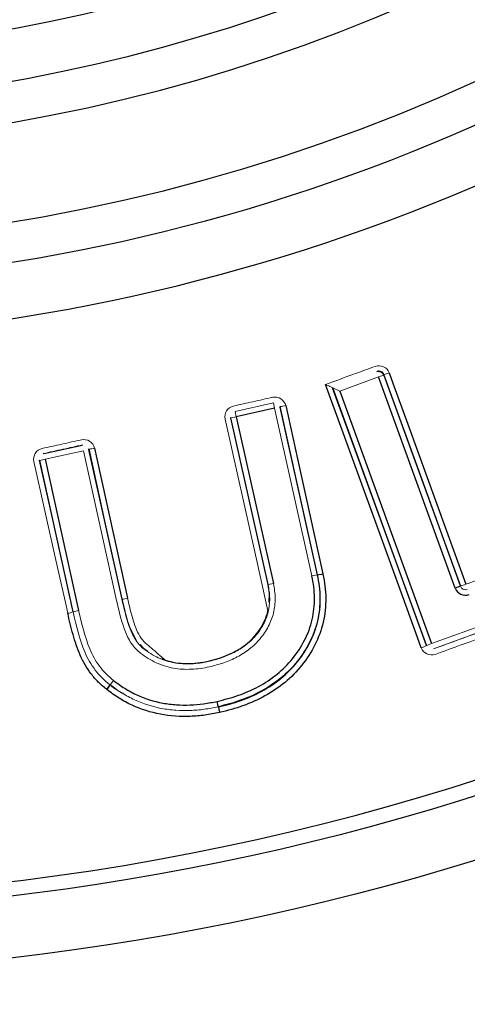
# Model space of a CAD drawing. Units: millimetres. Extents: x -1356 to 818, y -818 to 818.
# Drawn here: x 52 to 69, y -96 to -60 of the extents above; entities that cross this region are included whole.
import ezdxf

# ---------------------------------------------------------------- set-up
doc = ezdxf.new("R2010")
doc.units = ezdxf.units.MM

msp = doc.modelspace()

# ---------------------------------------------------------------- linework, layer by layer
at = {"color": 144, "linetype": 'Continuous', "lineweight": 18}
for p, q in [((65.403, -73.308), (63.983, -73.824)), ((65.335, -73.12), (65.345, -73.098)), ((65.591, -73.24), (65.403, -73.308)), ((63.705, -73.694), (63.727, -73.704)), ((63.727, -73.704), (63.983, -73.824)), ((60.138, -74.573), (61.543, -74.261)), ((61.543, -74.261), (61.587, -74.456)), ((61.795, -74.392), (61.782, -74.413)), ((61.782, -74.413), (63.149, -80.566)), ((59.986, -74.812), (60.181, -74.769)), ((60.181, -74.769), (60.138, -74.573)), ((62.954, -80.61), (61.587, -74.456)), ((59.986, -74.812), (59.965, -74.799)), ((53.118, -76.132), (54.524, -75.82)), ((54.524, -75.82), (54.537, -75.799)), ((53.097, -76.119), (53.118, -76.132)), ((54.567, -76.015), (53.162, -76.328)), ((55.787, -81.509), (54.567, -76.015)), ((54.775, -75.951), (54.762, -75.972)), ((54.762, -75.972), (55.982, -81.466)), ((52.966, -76.371), (52.946, -76.358)), ((53.162, -76.328), (52.966, -76.371)), ((61.54, -80.882), (61.345, -80.925)), ((62.954, -80.61), (63.151, -80.572)), ((63.149, -80.566), (63.16, -80.564)), ((63.162, -80.57), (63.151, -80.572)), ((61.334, -80.928), (61.345, -80.925)), ((61.346, -80.93), (61.335, -80.932)), ((67.348, -83.089), (73.172, -80.976)), ((73.24, -81.164), (67.416, -83.277)), ((68.403, -80.985), (68.409, -80.973)), ((55.982, -81.466), (55.994, -81.463)), ((55.994, -81.464), (55.982, -81.466)), ((54.187, -81.923), (54.199, -81.921)), ((54.394, -81.877), (54.199, -81.921)), ((56.774, -83.263), (56.647, -83.126)), ((67.155, -83.167), (67.16, -83.157)), ((67.348, -83.089), (67.16, -83.157)), ((67.416, -83.277), (67.412, -83.287)), ((57.575, -83.696), (57.447, -83.641)), ((55.675, -84.441), (55.556, -84.602))]:
    msp.add_line(p, q, dxfattribs=at)
at = {"color": 7, "linetype": 'Continuous', "lineweight": 25}
for p, q in [((68.215, -81.053), (65.403, -73.308)), ((65.601, -73.218), (65.591, -73.24)), ((65.591, -73.24), (68.403, -80.985)), ((67.16, -83.157), (63.727, -73.704)), ((63.983, -73.824), (67.348, -83.089)), ((61.587, -74.456), (60.181, -74.769)), ((60.181, -74.769), (61.54, -80.882)), ((61.345, -80.925), (59.986, -74.812)), ((54.199, -81.921), (52.966, -76.371)), ((53.162, -76.328), (54.394, -81.877)), ((68.403, -80.985), (68.215, -81.053)), ((59.152, -83.735), (59.154, -83.747))]:
    msp.add_line(p, q, dxfattribs=at)
at = {"color": 7, "linetype": 'Continuous', "lineweight": 25, "flags": 128}
for points in [[(68.409, -80.973), (67, -77.082), (65.601, -73.218)], [(65.792, -73.16), (65.928, -73.535), (66.472, -75.038), (68.6, -80.914)], [(66.97, -83.246), (66.834, -82.87), (66.287, -81.369), (64.1, -75.364), (63.451, -73.584)], [(63.705, -73.694), (65.461, -78.515), (67.155, -83.167)], [(63.16, -80.564), (62.454, -77.37), (61.795, -74.392)], [(61.993, -74.359), (62.079, -74.749), (62.424, -76.309), (63.359, -80.531)], [(55.994, -81.463), (55.36, -78.598), (54.775, -75.951)], [(54.973, -75.918), (55.059, -76.308), (55.404, -77.868), (56.191, -81.43)]]:
    msp.add_lwpolyline(points, dxfattribs=at)
at = {"color": 144, "linetype": 'Continuous', "lineweight": 18, "flags": 128}
for points in [[(61.344, -81.889), (61.257, -81.499), (60.909, -79.94), (59.773, -74.852)], [(59.965, -74.799), (60.625, -77.755), (61.334, -80.928)], [(53.994, -81.977), (53.907, -81.587), (53.559, -80.028), (52.752, -76.412)], [(52.946, -76.358), (53.542, -79.032), (54.187, -81.923)], [(56.767, -83.271), (56.772, -83.265), (56.774, -83.263)], [(56.789, -83.274), (56.787, -83.277), (56.782, -83.282)]]:
    msp.add_lwpolyline(points, dxfattribs=at)
at = {"color": 7, "linetype": 'Continuous', "lineweight": 25}
for radius in [93.788, 91.535]:
    msp.add_circle((41.119, -1.45), radius, dxfattribs=at)
for radius, start, end in [(115.125, 274.70464, 355.29536), (60.066, 231.75743, 308.24257), (63.449, 229.69857, 310.30143), (61.954, 231.75743, 308.24257), (68.507, 226.9833, 313.0167), (67.051, 228.09982, 311.90018), (70.552, 226.9833, 313.0167), (91.012, 219.98474, 320.01526), (110.168, 218.66432, 321.33568)]:
    msp.add_arc((41.119, -1.45), radius, start, end, dxfattribs=at)
at = {"color": 144, "linetype": 'Continuous', "lineweight": 18}
for centre, radius, start, end in [((65.403, -73.308), 0.2, 19.9755, 109.9295), ((65.406, -72.235), 1.003, 281.2307, 292.6823), ((61.727, -73.385), 1.01, 273.8382, 285.2563), ((54.709, -74.952), 1.002, 273.7924, 285.2423), ((63.093, -79.557), 1.009, 273.8347, 285.2567), ((63.123, -79.557), 1.013, 272.1921, 283.5858), ((68.213, -79.989), 1.003, 281.2309, 292.6825), ((55.928, -80.463), 1.002, 273.7923, 285.2427), ((53.817, -80.985), 1.01, 280.1135, 291.5268), ((66.672, -82.283), 1.007, 287.2306, 298.6625), ((54.397, -83.848), 1.37, 317.9363, 326.6005), ((54.303, -83.877), 1.446, 321.3469, 329.5716)]:
    msp.add_arc(centre, radius, start, end, dxfattribs=at)
at = {"color": 7, "linetype": 'Continuous', "lineweight": 25}
msp.add_ellipse((68.591, -80.916), major_axis=(0.169, 0.362), ratio=0.999696, start_param=2.356475, end_param=3.926711, dxfattribs=at)
at = {"color": 144, "linetype": 'Continuous', "lineweight": 18}
msp.add_ellipse((68.591, -80.916), major_axis=(0.085, 0.181), ratio=0.999087, start_param=2.356475, end_param=3.926711, dxfattribs=at)
for points, knots in [([(63.451, -73.584), (63.819, -73.45), (64.187, -73.317), (64.554, -73.184), (64.796, -73.096), (65.038, -73.008), (65.28, -72.92)], [0, 0, 0, 0, 0.001173105, 0.001173105, 0.001173105, 0.001945571, 0.001945571, 0.001945571, 0.001945571]), ([(65.792, -73.16), (65.757, -73.061), (65.681, -72.978), (65.492, -72.889), (65.38, -72.884), (65.28, -72.92)], [0, 0, 0, 0, 0.5, 0.5, 1, 1, 1, 1]), ([(65.345, -73.098), (65.395, -73.08), (65.451, -73.083), (65.546, -73.127), (65.583, -73.169), (65.601, -73.218)], [0, 0, 0, 0, 0.5, 0.5, 1, 1, 1, 1]), ([(63.704, -73.694), (63.7, -73.694), (63.659, -73.677), (63.563, -73.635), (63.507, -73.61), (63.451, -73.584)], [0, 0, 0, 0, 0.5, 0.5, 1, 1, 1, 1]), ([(60.076, -74.375), (60.316, -74.322), (60.556, -74.268), (60.796, -74.215), (61.036, -74.162), (61.276, -74.108), (61.516, -74.055)], [0, 0, 0, 0, 0.000737143, 0.000737143, 0.000737143, 0.00147515, 0.00147515, 0.00147515, 0.00147515]), ([(61.993, -74.359), (61.97, -74.256), (61.905, -74.164), (61.73, -74.052), (61.619, -74.032), (61.516, -74.055)], [0, 0, 0, 0, 0.5, 0.5, 1, 1, 1, 1]), ([(60.076, -74.375), (59.973, -74.398), (59.881, -74.463), (59.769, -74.639), (59.75, -74.749), (59.773, -74.852)], [0, 0, 0, 0, 0.5, 0.5, 1, 1, 1, 1]), ([(53.056, -75.934), (53.296, -75.881), (53.536, -75.827), (53.776, -75.774), (54.016, -75.721), (54.256, -75.667), (54.496, -75.614)], [0, 0, 0, 0, 0.000738116, 0.000738116, 0.000738116, 0.00147512, 0.00147512, 0.00147512, 0.00147512]), ([(54.537, -75.799), (54.297, -75.852), (54.058, -75.906), (53.818, -75.959), (53.578, -76.012), (53.338, -76.066), (53.097, -76.119)], [0, 0, 0, 0, 0.000736901, 0.000736901, 0.000736901, 0.001474916, 0.001474916, 0.001474916, 0.001474916]), ([(54.973, -75.918), (54.95, -75.815), (54.885, -75.723), (54.709, -75.611), (54.599, -75.591), (54.496, -75.614)], [0, 0, 0, 0, 0.5, 0.5, 1, 1, 1, 1]), ([(53.056, -75.934), (52.952, -75.957), (52.861, -76.022), (52.749, -76.199), (52.729, -76.309), (52.752, -76.412)], [0, 0, 0, 0, 0.5, 0.5, 1, 1, 1, 1]), ([(68.6, -80.914), (69.272, -80.67), (69.945, -80.426), (70.617, -80.182), (71.288, -79.939), (71.958, -79.696), (72.629, -79.453)], [0, 0, 0, 0, 0.002146098, 0.002146098, 0.002146098, 0.004285999, 0.004285999, 0.004285999, 0.004285999]), ([(61.542, -80.891), (61.56, -80.98), (61.577, -81.069), (61.6, -81.249), (61.605, -81.34), (61.607, -81.609), (61.588, -81.787), (61.504, -82.14), (61.438, -82.308), (61.274, -82.625), (61.17, -82.775), (60.938, -83.051), (60.808, -83.175), (60.524, -83.399), (60.371, -83.495), (60.055, -83.664), (59.89, -83.735), (59.548, -83.855), (59.373, -83.9), (59.198, -83.943)], [0, 0, 0, 0, 0.0625, 0.0625, 0.125, 0.125, 0.25, 0.25, 0.375, 0.375, 0.5, 0.5, 0.625, 0.625, 0.75, 0.75, 0.875, 0.875, 1, 1, 1, 1]), ([(59.154, -83.747), (59.318, -83.708), (59.48, -83.667), (59.797, -83.556), (59.951, -83.491), (60.245, -83.336), (60.388, -83.249), (60.654, -83.044), (60.777, -82.93), (60.994, -82.676), (61.093, -82.538), (61.248, -82.244), (61.31, -82.089), (61.389, -81.762), (61.407, -81.597), (61.405, -81.346), (61.4, -81.262), (61.378, -81.095), (61.362, -81.012), (61.346, -80.93)], [0, 0, 0, 0, 0.125, 0.125, 0.25, 0.25, 0.375, 0.375, 0.5, 0.5, 0.625, 0.625, 0.75, 0.75, 0.875, 0.875, 0.9375, 0.9375, 1, 1, 1, 1]), ([(61.335, -80.932), (61.335, -80.936), (61.338, -80.953), (61.354, -81.034), (61.394, -81.238), (61.382, -81.435), (61.373, -81.569)], [0, 0, 0, 0, 0.018516, 0.09074, 0.3772, 1, 1, 1, 1]), ([(67.412, -83.287), (68.385, -82.934), (69.358, -82.58), (70.331, -82.227), (71.304, -81.874), (72.277, -81.521), (73.25, -81.168)], [0, 0, 0, 0, 0.003105577, 0.003105577, 0.003105577, 0.006210931, 0.006210931, 0.006210931, 0.006210931]), ([(56.637, -83.422), (56.569, -83.364), (56.504, -83.303), (56.39, -83.168), (56.339, -83.096), (56.244, -82.945), (56.201, -82.867), (56.127, -82.706), (56.095, -82.623), (55.948, -82.204), (55.865, -81.857), (55.787, -81.51)], [0, 0, 0, 0, 0.125, 0.125, 0.25, 0.25, 0.375, 0.375, 0.5, 0.5, 1, 1, 1, 1]), ([(55.982, -81.466), (56.055, -81.792), (56.133, -82.118), (56.269, -82.514), (56.297, -82.592), (56.364, -82.745), (56.403, -82.819), (56.49, -82.962), (56.537, -83.031), (56.642, -83.159), (56.703, -83.216), (56.767, -83.271)], [0, 0, 0, 0, 0.5, 0.5, 0.625, 0.625, 0.75, 0.75, 0.875, 0.875, 1, 1, 1, 1]), ([(56.518, -82.972), (56.416, -82.781), (56.223, -82.424), (56.096, -81.901), (56.024, -81.591), (55.994, -81.464)], [0, 0, 0, 0, 0.403537, 0.755046, 1, 1, 1, 1]), ([(56.191, -81.43), (56.241, -81.655), (56.294, -81.879), (56.388, -82.21), (56.423, -82.32), (56.499, -82.536), (56.543, -82.642), (56.655, -82.842), (56.72, -82.939), (56.838, -83.064), (56.882, -83.1), (56.969, -83.175), (57.185, -83.361), (57.402, -83.547), (57.575, -83.696)], [0, 0, 0, 0, 0.25, 0.25, 0.375, 0.375, 0.5, 0.5, 0.625, 0.625, 0.6875, 0.6875, 0.75, 1, 1, 1, 1]), ([(73.322, -81.366), (72.349, -81.719), (71.376, -82.072), (70.403, -82.425), (69.429, -82.778), (68.456, -83.131), (67.483, -83.485)], [0, 0, 0, 0, 0.003105732, 0.003105732, 0.003105732, 0.006211686, 0.006211686, 0.006211686, 0.006211686]), ([(54.188, -81.924), (54.302, -82.425), (54.428, -82.925), (54.719, -83.635), (54.85, -83.861), (55.082, -84.162), (55.165, -84.257), (55.345, -84.437), (55.442, -84.52), (55.541, -84.602)], [0, 0, 0, 0, 0.5, 0.5, 0.75, 0.75, 0.875, 0.875, 1, 1, 1, 1]), ([(54.394, -81.877), (54.503, -82.354), (54.621, -82.829), (54.847, -83.394), (54.898, -83.505), (55.019, -83.72), (55.087, -83.823), (55.234, -84.017), (55.314, -84.109), (55.486, -84.283), (55.58, -84.362), (55.675, -84.441)], [0, 0, 0, 0, 0.5, 0.5, 0.625, 0.625, 0.75, 0.75, 0.875, 0.875, 1, 1, 1, 1]), ([(59.198, -83.943), (59.088, -83.965), (58.979, -83.987), (58.759, -84.018), (58.647, -84.027), (58.312, -84.042), (58.091, -84.032), (57.657, -83.953), (57.441, -83.884), (57.138, -83.744), (57.04, -83.692), (56.85, -83.575), (56.759, -83.51), (56.667, -83.446)], [0, 0, 0, 0, 0.125, 0.125, 0.25, 0.25, 0.5, 0.5, 0.75, 0.75, 0.875, 0.875, 1, 1, 1, 1]), ([(56.782, -83.282), (56.868, -83.343), (56.954, -83.403), (57.131, -83.513), (57.222, -83.563), (57.505, -83.695), (57.708, -83.759), (58.116, -83.833), (58.324, -83.841), (58.638, -83.827), (58.742, -83.819), (58.949, -83.789), (59.052, -83.768), (59.154, -83.747)], [0, 0, 0, 0, 0.125, 0.125, 0.25, 0.25, 0.5, 0.5, 0.75, 0.75, 0.875, 0.875, 1, 1, 1, 1]), ([(56.935, -83.374), (56.91, -83.357), (56.867, -83.328), (56.817, -83.293), (56.795, -83.278), (56.789, -83.274)], [0, 0, 0, 0, 0.501825, 0.846329, 1, 1, 1, 1]), ([(66.97, -83.246), (67.006, -83.345), (67.083, -83.427), (67.272, -83.515), (67.384, -83.521), (67.483, -83.485)], [0, 0, 0, 0, 0.5, 0.5, 1, 1, 1, 1]), ([(55.55, -84.609), (55.653, -84.694), (55.803, -84.819), (55.982, -84.892), (56.038, -84.915)], [0, 0, 0, 0, 0.685803, 1, 1, 1, 1]), ([(59.522, -85.406), (59.349, -85.44), (59.177, -85.474), (58.83, -85.523), (58.657, -85.538), (58.31, -85.549), (58.136, -85.547), (57.788, -85.523), (57.612, -85.501), (57.097, -85.404), (56.767, -85.3), (56.289, -85.082), (56.133, -84.998), (55.837, -84.811), (55.696, -84.707), (55.556, -84.602)], [0, 0, 0, 0, 0.125, 0.125, 0.25, 0.25, 0.375, 0.375, 0.5, 0.5, 0.75, 0.75, 0.875, 0.875, 1, 1, 1, 1])]:
    msp.add_open_spline(points, degree=3, knots=knots, dxfattribs=at)
for points in [[(63.704, -73.694), (63.705, -73.694), (63.705, -73.694), (63.705, -73.694)], [(63.361, -80.542), (63.36, -80.538), (63.359, -80.535), (63.359, -80.531)], [(61.542, -80.891), (61.541, -80.888), (61.541, -80.885), (61.54, -80.882)], [(55.787, -81.509), (55.787, -81.509), (55.787, -81.51), (55.787, -81.51)], [(53.994, -81.977), (53.994, -81.978), (53.994, -81.978), (53.994, -81.979)], [(56.637, -83.422), (56.647, -83.431), (56.657, -83.439), (56.667, -83.446)], [(55.414, -84.766), (55.42, -84.771), (55.426, -84.775), (55.432, -84.78)]]:
    msp.add_open_spline(points, degree=3, dxfattribs=at)
at = {"color": 7, "linetype": 'Continuous', "lineweight": 25}
for points, knots in [([(63.361, -80.542), (63.389, -80.689), (63.417, -80.835), (63.454, -81.132), (63.464, -81.28), (63.467, -81.723), (63.436, -82.016), (63.301, -82.596), (63.199, -82.876), (62.933, -83.402), (62.769, -83.654), (62.401, -84.116), (62.196, -84.326), (61.74, -84.7), (61.491, -84.869), (60.974, -85.153), (60.704, -85.272), (60.286, -85.423), (60.144, -85.468), (59.858, -85.548), (59.713, -85.583), (59.569, -85.619)], [0, 0, 0, 0, 0.0625, 0.0625, 0.125, 0.125, 0.25, 0.25, 0.375, 0.375, 0.5, 0.5, 0.625, 0.625, 0.75, 0.75, 0.875, 0.875, 0.9375, 0.9375, 1, 1, 1, 1]), ([(59.478, -85.21), (59.742, -85.146), (60.004, -85.079), (60.514, -84.897), (60.764, -84.789), (61.237, -84.534), (61.463, -84.383), (61.886, -84.043), (62.075, -83.853), (62.413, -83.436), (62.563, -83.208), (62.811, -82.725), (62.903, -82.472), (63.026, -81.95), (63.054, -81.677), (63.05, -81.275), (63.04, -81.141), (63.005, -80.875), (62.98, -80.742), (62.954, -80.61)], [0, 0, 0, 0, 0.125, 0.125, 0.25, 0.25, 0.375, 0.375, 0.5, 0.5, 0.625, 0.625, 0.75, 0.75, 0.875, 0.875, 0.9375, 0.9375, 1, 1, 1, 1]), ([(63.151, -80.572), (63.177, -80.711), (63.204, -80.85), (63.24, -81.129), (63.25, -81.269), (63.254, -81.69), (63.225, -81.976), (63.097, -82.524), (63.002, -82.788), (62.744, -83.296), (62.587, -83.536), (62.235, -83.975), (62.039, -84.175), (61.598, -84.533), (61.362, -84.692), (60.867, -84.962), (60.606, -85.076), (60.206, -85.22), (60.07, -85.262), (59.797, -85.338), (59.659, -85.372), (59.522, -85.406)], [0, 0, 0, 0, 0.0625, 0.0625, 0.125, 0.125, 0.25, 0.25, 0.375, 0.375, 0.5, 0.5, 0.625, 0.625, 0.75, 0.75, 0.875, 0.875, 0.9375, 0.9375, 1, 1, 1, 1]), ([(59.523, -85.413), (59.661, -85.379), (59.8, -85.346), (60.074, -85.269), (60.21, -85.226), (60.61, -85.083), (60.868, -84.97), (61.364, -84.7), (61.602, -84.539), (62.041, -84.184), (62.238, -83.984), (62.592, -83.545), (62.75, -83.304), (63.006, -82.802), (63.104, -82.534), (63.235, -81.98), (63.264, -81.7), (63.261, -81.276), (63.251, -81.133), (63.215, -80.85), (63.188, -80.71), (63.162, -80.57)], [0, 0, 0, 0, 0.0625, 0.0625, 0.125, 0.125, 0.25, 0.25, 0.375, 0.375, 0.5, 0.5, 0.625, 0.625, 0.75, 0.75, 0.875, 0.875, 0.9375, 0.9375, 1, 1, 1, 1]), ([(55.414, -84.766), (55.312, -84.68), (55.21, -84.594), (55.023, -84.406), (54.936, -84.307), (54.693, -83.994), (54.555, -83.76), (54.347, -83.269), (54.264, -83.014), (54.116, -82.5), (54.054, -82.24), (53.994, -81.979)], [0, 0, 0, 0, 0.125, 0.125, 0.25, 0.25, 0.5, 0.5, 0.75, 0.75, 1, 1, 1, 1]), ([(59.152, -83.735), (59.275, -83.705), (59.398, -83.675), (59.637, -83.601), (59.754, -83.558), (59.984, -83.459), (60.096, -83.403), (60.314, -83.278), (60.421, -83.208), (60.622, -83.052), (60.716, -82.967), (60.889, -82.784), (60.969, -82.684), (61.112, -82.474), (61.173, -82.364), (61.275, -82.134), (61.316, -82.013), (61.344, -81.889)], [0, 0, 0, 0, 0.125, 0.125, 0.25, 0.25, 0.375, 0.375, 0.5, 0.5, 0.625, 0.625, 0.75, 0.75, 0.875, 0.875, 1, 1, 1, 1]), ([(57.575, -83.696), (57.831, -83.782), (58.092, -83.822), (58.49, -83.823), (58.624, -83.817), (58.89, -83.788), (59.021, -83.761), (59.152, -83.735)], [0, 0, 0, 0, 0.5, 0.5, 0.75, 0.75, 1, 1, 1, 1]), ([(55.675, -84.441), (55.81, -84.542), (55.945, -84.642), (56.229, -84.822), (56.378, -84.903), (56.836, -85.112), (57.153, -85.212), (57.648, -85.304), (57.816, -85.324), (58.15, -85.347), (58.317, -85.349), (58.649, -85.338), (58.816, -85.323), (59.148, -85.275), (59.313, -85.243), (59.478, -85.21)], [0, 0, 0, 0, 0.125, 0.125, 0.25, 0.25, 0.5, 0.5, 0.625, 0.625, 0.75, 0.75, 0.875, 0.875, 1, 1, 1, 1]), ([(59.569, -85.619), (59.389, -85.654), (59.21, -85.689), (58.85, -85.74), (58.669, -85.756), (58.127, -85.774), (57.761, -85.75), (57.041, -85.615), (56.691, -85.504), (56.197, -85.279), (56.037, -85.193), (55.728, -84.999), (55.58, -84.889), (55.432, -84.78)], [0, 0, 0, 0, 0.125, 0.125, 0.25, 0.25, 0.5, 0.5, 0.75, 0.75, 0.875, 0.875, 1, 1, 1, 1]), ([(59.522, -85.406), (59.521, -85.405), (59.517, -85.383), (59.501, -85.311), (59.49, -85.261), (59.478, -85.21)], [0, 0, 0, 0, 0.5, 0.5, 1, 1, 1, 1]), ([(59.523, -85.413), (59.523, -85.414), (59.528, -85.437), (59.545, -85.513), (59.557, -85.567), (59.569, -85.619)], [0, 0, 0, 0, 0.5, 0.5, 1, 1, 1, 1])]:
    msp.add_open_spline(points, degree=3, knots=knots, dxfattribs=at)

doc.saveas('drawing.dxf')
